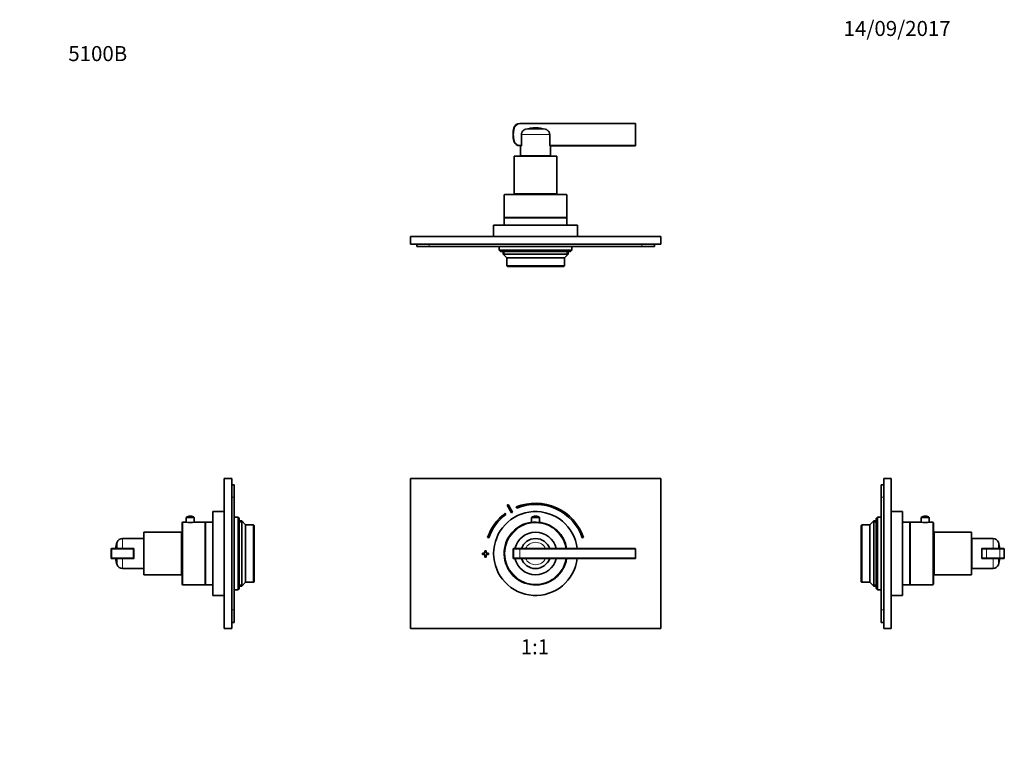
# Model space of a CAD drawing. Units: millimetres. Extents: x 0 to 787, y 0 to 1164.
# Drawn here: x 0 to 787, y 582 to 1164 of the extents above; entities that cross this region are included whole.
import ezdxf
from ezdxf import colors
from ezdxf.entities.mleader import LeaderData, LeaderLine
from ezdxf.enums import TextEntityAlignment as Align
from ezdxf.math import Vec2, Vec3

# ---------------------------------------------------------------- set-up
doc = ezdxf.new("R2010")
doc.units = ezdxf.units.MM
for name, color, linetype in [('DV1_Défaut', 7, 'Continuous'), ('DV2_Défaut', 7, 'Continuous'), ('DV4_Défaut', 7, 'Continuous'), ('DV5_Défaut', 7, 'Continuous'), ('Défaut', 7, 'Continuous')]:
    doc.layers.add(name, color=color, linetype=linetype)
doc.styles.add('SEACAD_ArialB', font='arialbd.ttf')

# ---------------------------------------------------------------- blocks, each defined once
blk = doc.blocks.new('_DOT')
at = {"color": 0}
blk.add_line((0, 0), (-1, 0), dxfattribs=at)
at = {"color": 0, "const_width": 0.333}
blk.add_lwpolyline([(-0.1665, 0, 1), (0.1665, 0, 1)], format="xyb", close=True, dxfattribs=at)
blk = doc.blocks.new('SE')
at = {"layer": 'DV1_Défaut', "color": 7, "linetype": 'Continuous', "lineweight": 35}
for p, q in [((512.33, 797.65), (312.33, 797.65)), ((312.33, 797.65), (312.33, 677.65)), ((512.33, 677.65), (512.33, 797.65)), ((389.67, 776.23), (393.13, 770.14)), ((394, 770.63), (390.54, 776.72)), ((396.94, 774.81), (397.32, 773.89)), ((388.63, 768.95), (388.03, 769.75)), ((409.08, 766.55), (415.58, 766.55)), ((409.08, 766.55), (409.08, 762.44)), ((412.45, 767.45), (412.21, 767.45)), ((415.58, 762.44), (415.58, 766.55)), ((374.03, 750.51), (374.97, 750.19)), ((449.69, 750.19), (450.63, 750.51)), ((372.83, 739.85), (371.83, 739.85)), ((371.83, 739.85), (371.83, 737.85)), ((372.83, 737.85), (372.83, 739.85)), ((394.33, 741.15), (394.33, 734.15)), ((394.83, 741.65), (395.54, 741.65)), ((395.54, 741.65), (399.87, 741.65)), ((399.87, 741.65), (491.83, 741.65)), ((492.33, 741.15), (492.33, 734.15)), ((371.83, 737.85), (369.83, 737.85)), ((369.83, 737.85), (369.83, 736.85)), ((369.83, 736.85), (371.83, 736.85)), ((371.83, 736.85), (371.83, 734.85)), ((371.83, 734.85), (372.83, 734.85)), ((374.83, 737.85), (372.83, 737.85)), ((372.83, 734.85), (372.83, 736.85)), ((372.83, 736.85), (374.83, 736.85)), ((374.83, 736.85), (374.83, 737.85)), ((394.83, 733.65), (395.54, 733.65)), ((399.87, 733.65), (395.54, 733.65)), ((491.83, 733.65), (399.87, 733.65)), ((312.33, 677.65), (512.33, 677.65))]:
    blk.add_line(p, q, dxfattribs=at)
at = {"layer": 'DV1_Défaut', "color": 7, "linetype": 'Continuous', "lineweight": 18}
for p, q in [((394.33, 741.15), (395.05, 741.15)), ((399.87, 741.15), (395.05, 741.15)), ((395.05, 734.15), (395.05, 741.15)), ((399.87, 741.65), (399.87, 741.15)), ((491.83, 741.15), (399.87, 741.15)), ((399.87, 734.15), (399.87, 741.15)), ((491.83, 741.65), (491.83, 741.15)), ((491.83, 734.15), (491.83, 741.15)), ((492.33, 741.15), (491.83, 741.15)), ((395.05, 734.15), (394.33, 734.15)), ((395.05, 734.15), (399.87, 734.15)), ((399.87, 734.15), (491.83, 734.15)), ((399.87, 734.15), (399.87, 733.65)), ((492.33, 734.15), (491.83, 734.15)), ((491.83, 733.65), (491.83, 734.15))]:
    blk.add_line(p, q, dxfattribs=at)
at = {"layer": 'DV1_Défaut', "color": 7, "linetype": 'Continuous', "lineweight": 35}
for centre, radius, start, end in [((412.33, 737.35), 45, 118.96414, 120.2374), ((412.33, 737.35), 40.5, 18.96557, 112.33165), ((412.33, 737.35), 39.5, 18.96557, 112.33165), ((412.33, 737.35), 40.5, 126.8699, 161.03443), ((412.33, 737.35), 39.5, 126.8699, 161.03443), ((412.33, 737.65), 33.5, 6.85765, 353.14235), ((412.33, 737.35), 38, 118.84686, 120.35468), ((412.21, 761.57), 5.88, 90, 122.14365), ((412.45, 761.57), 5.88, 57.85635, 90), ((412.33, 737.65), 25.15, 97.42479, 350.84849), ((412.33, 737.65), 25, 9.2069, 350.7931), ((412.33, 737.65), 25.15, 9.15151, 82.57521), ((412.33, 737.65), 17, 13.60896, 166.39104), ((412.33, 737.65), 12, 19.47122, 160.52878), ((394.83, 741.15), 0.5, 90, 180), ((491.83, 741.15), 0.5, 0, 90), ((394.83, 734.15), 0.5, 180, 270), ((412.33, 737.65), 17, 193.60896, 346.39104), ((412.33, 737.65), 12, 199.47122, 340.52878), ((491.83, 734.15), 0.5, 270, 0)]:
    blk.add_arc(centre, radius, start, end, dxfattribs=at)
at = {"layer": 'DV1_Défaut', "color": 7, "linetype": 'Continuous', "lineweight": 18}
for radius, start, end in [(24.5, 9.39648, 350.60352), (8.94, 26.59103, 153.40897), (8.94, 206.59103, 333.40897)]:
    blk.add_arc((412.33, 737.65), radius, start, end, dxfattribs=at)
for centre, start_param, end_param in [((395.54, 741.15), 0, 1.570796), ((395.54, 734.15), 1.570796, 3.141593)]:
    blk.add_ellipse(centre, major_axis=(0, 0.5), ratio=0.963789, start_param=start_param, end_param=end_param, dxfattribs=at)
blk = doc.blocks.new('SE1')
at = {"layer": 'DV2_Défaut', "color": 7, "linetype": 'Continuous', "lineweight": 35}
for p, q in [((399.87, 1081.28), (491.83, 1081.28)), ((492.33, 1080.78), (492.33, 1063.78)), ((401.02, 1063.78), (401.02, 1072.26)), ((423.64, 1072.26), (423.64, 1063.78)), ((400.85, 1063.28), (399.87, 1063.28)), ((400.33, 1063.28), (400.33, 1055.28)), ((400.85, 1063.28), (401.02, 1063.28)), ((401.02, 1063.28), (401.02, 1063.78)), ((423.64, 1063.78), (423.64, 1063.28)), ((423.64, 1063.28), (423.81, 1063.28)), ((491.83, 1063.28), (423.81, 1063.28)), ((424.33, 1055.28), (424.33, 1063.28)), ((429.33, 1055.08), (395.33, 1055.08)), ((395.33, 1055.08), (395.33, 1025.08)), ((424.33, 1055.28), (400.33, 1055.28)), ((403.33, 1055.28), (403.33, 1055.08)), ((421.33, 1055.08), (421.33, 1055.28)), ((429.33, 1025.08), (429.33, 1055.08)), ((387.33, 1024.08), (387.33, 1006.08)), ((387.83, 1024.58), (436.83, 1024.58)), ((429.33, 1025.08), (395.33, 1025.08)), ((401.83, 1025.08), (401.83, 1024.58)), ((422.83, 1024.58), (422.83, 1025.08)), ((437.33, 1006.08), (437.33, 1024.08)), ((445.83, 999.88), (378.83, 999.88)), ((378.83, 999.88), (378.83, 990.88)), ((387.33, 1006.08), (437.33, 1006.08)), ((437.33, 1005.88), (387.33, 1005.88)), ((387.33, 1005.88), (387.33, 999.88)), ((389.33, 1006.08), (389.33, 1005.88)), ((435.33, 1005.88), (435.33, 1006.08)), ((437.33, 999.88), (437.33, 1005.88)), ((445.83, 990.88), (445.83, 999.88)), ((312.33, 990.88), (512.33, 990.88)), ((312.33, 984.88), (312.33, 990.88)), ((312.33, 984.88), (512.33, 984.88)), ((317.33, 982.88), (317.33, 984.88)), ((369.83, 990.9), (371.83, 990.9)), ((369.83, 990.9), (369.83, 990.88)), ((371.83, 990.9), (372.83, 990.9)), ((371.83, 990.9), (371.83, 990.88)), ((372.83, 990.9), (374.83, 990.9)), ((372.83, 990.9), (372.83, 990.88)), ((374.83, 990.9), (374.83, 990.88)), ((374.83, 990.9), (374.97, 990.9)), ((374.97, 990.9), (374.97, 990.88)), ((374.97, 990.9), (378.83, 990.9)), ((445.83, 990.9), (449.69, 990.9)), ((449.69, 990.9), (449.69, 990.88)), ((449.69, 990.9), (449.83, 990.9)), ((449.83, 990.9), (449.83, 990.88)), ((449.83, 990.9), (454.83, 990.9)), ((454.83, 990.9), (454.83, 990.88)), ((507.33, 982.88), (507.33, 984.88)), ((512.33, 984.88), (512.33, 990.88)), ((317.33, 982.88), (327.33, 982.88)), ((327.33, 982.88), (497.33, 982.88)), ((383.33, 982.88), (383.33, 979.88)), ((383.33, 979.88), (441.33, 979.88)), ((383.33, 979.88), (384.33, 978.88)), ((440.33, 978.88), (384.33, 978.88)), ((386.33, 978.88), (386.33, 976.88)), ((438.33, 976.88), (386.33, 976.88)), ((386.33, 976.88), (389.33, 973.88)), ((435.33, 973.88), (438.33, 976.88)), ((438.33, 976.88), (438.33, 978.88)), ((440.33, 978.88), (441.33, 979.88)), ((441.33, 979.88), (441.33, 982.88)), ((497.33, 982.88), (507.33, 982.88)), ((435.33, 973.88), (389.33, 973.88)), ((389.33, 973.88), (389.33, 967.38)), ((435.33, 967.38), (435.33, 973.88)), ((389.33, 967.38), (435.33, 967.38)), ((389.33, 967.38), (389.83, 966.88)), ((434.83, 966.88), (389.83, 966.88)), ((434.83, 966.88), (435.33, 967.38))]:
    blk.add_line(p, q, dxfattribs=at)
at = {"layer": 'DV2_Défaut', "color": 7, "linetype": 'Continuous', "lineweight": 18}
for p, q in [((399.87, 1081.28), (399.87, 1080.78)), ((491.83, 1080.78), (399.87, 1080.78)), ((491.83, 1080.78), (491.83, 1081.28)), ((491.83, 1063.78), (491.83, 1080.78)), ((491.83, 1080.78), (492.33, 1080.78)), ((395.05, 1077.61), (395.54, 1077.48)), ((423.64, 1072.26), (401.02, 1072.26)), ((420.32, 1076.52), (404.34, 1076.52)), ((395.05, 1066.94), (395.54, 1067.08)), ((399.87, 1063.78), (401.02, 1063.78)), ((399.87, 1063.28), (399.87, 1063.78)), ((423.64, 1063.78), (491.83, 1063.78)), ((491.83, 1063.78), (491.83, 1063.28)), ((491.83, 1063.78), (492.33, 1063.78)), ((437.33, 1024.08), (387.33, 1024.08)), ((327.33, 982.88), (327.33, 984.88)), ((497.33, 982.88), (497.33, 984.88)), ((387.25, 978.88), (387.25, 975.96)), ((437.41, 978.88), (437.41, 975.96))]:
    blk.add_line(p, q, dxfattribs=at)
at = {"layer": 'DV2_Défaut', "color": 7, "linetype": 'Continuous', "lineweight": 35}
for centre, radius, start, end in [((399.87, 1076.28), 5, 90, 164.53399), ((491.83, 1080.78), 0.5, 0, 90), ((414.33, 1072.28), 20, 164.53399, 195.46601), ((412.33, 1049.99), 27.71, 73.24091, 106.75909), ((399.87, 1068.28), 5, 195.46601, 270), ((491.83, 1063.78), 0.5, 270, 0), ((387.83, 1024.08), 0.5, 90, 180), ((436.83, 1024.08), 0.5, 0, 90)]:
    blk.add_arc(centre, radius, start, end, dxfattribs=at)
at = {"layer": 'DV2_Défaut', "color": 7, "linetype": 'Continuous', "lineweight": 18}
for centre, radius, start, end in [((399.87, 1076.28), 4.5, 90, 164.53399), ((414.33, 1072.28), 19.5, 164.53399, 195.46601), ((399.87, 1068.28), 4.5, 195.46601, 270)]:
    blk.add_arc(centre, radius, start, end, dxfattribs=at)
at = {"layer": 'DV2_Défaut', "color": 7, "linetype": 'Continuous', "lineweight": 35}
for points in [[(401.02, 1072.26), (401.02, 1072.5), (401.04, 1072.74), (401.12, 1073.22), (401.18, 1073.45), (401.34, 1073.91), (401.44, 1074.13), (401.68, 1074.55), (401.81, 1074.75), (402.11, 1075.13), (402.28, 1075.31), (402.64, 1075.63), (402.83, 1075.78), (403.23, 1076.05), (403.45, 1076.17), (403.88, 1076.37), (404.11, 1076.45), (404.34, 1076.52)], [(420.32, 1076.52), (420.55, 1076.45), (420.78, 1076.37), (421.22, 1076.16), (421.43, 1076.05), (421.83, 1075.78), (422.02, 1075.63), (422.38, 1075.31), (422.55, 1075.13), (422.85, 1074.76), (422.98, 1074.56), (423.22, 1074.13), (423.32, 1073.91), (423.48, 1073.46), (423.54, 1073.22), (423.62, 1072.74), (423.64, 1072.5), (423.64, 1072.26)]]:
    blk.add_open_spline(points, degree=3, knots=[0, 0, 0, 0, 0.125, 0.125, 0.25, 0.25, 0.375, 0.375, 0.5, 0.5, 0.625, 0.625, 0.75, 0.75, 0.875, 0.875, 1, 1, 1, 1], dxfattribs=at)
blk = doc.blocks.new('SE3')
at = {"layer": 'DV4_Défaut', "color": 7, "linetype": 'Continuous', "lineweight": 35}
for p, q in [((169.5, 797.65), (163.5, 797.65)), ((163.5, 677.65), (163.5, 797.65)), ((169.5, 677.65), (169.5, 797.65)), ((171.5, 792.65), (169.5, 792.65)), ((171.5, 782.65), (171.5, 792.65)), ((171.5, 692.65), (171.5, 782.65)), ((163.48, 750.51), (163.48, 777.85)), ((163.5, 777.85), (163.48, 777.85)), ((139.55, 766.55), (133.05, 766.55)), ((133.05, 766.55), (133.05, 762.63)), ((136.42, 767.45), (136.17, 767.45)), ((139.55, 762.63), (139.55, 766.55)), ((154.5, 704.15), (154.5, 771.15)), ((163.48, 771.15), (154.5, 771.15)), ((174.5, 766.65), (171.5, 766.65)), ((174.5, 766.65), (174.5, 708.65)), ((175.5, 765.65), (174.5, 766.65)), ((175.5, 709.65), (175.5, 765.65)), ((177.5, 763.65), (175.5, 763.65)), ((177.5, 711.65), (177.5, 763.65)), ((180.5, 760.65), (177.5, 763.65)), ((129.8, 713.15), (129.8, 762.15)), ((132.91, 762.65), (130.3, 762.65)), ((148.3, 762.65), (139.7, 762.65)), ((148.3, 712.65), (148.3, 762.65)), ((148.5, 760.65), (148.3, 760.65)), ((148.5, 712.65), (148.5, 762.65)), ((154.5, 762.65), (148.5, 762.65)), ((180.5, 714.65), (180.5, 760.65)), ((187, 760.65), (180.5, 760.65)), ((187, 760.65), (187, 714.65)), ((187.5, 760.15), (187, 760.65)), ((187.5, 715.15), (187.5, 760.15)), ((99.1, 749.65), (82.12, 749.65)), ((99.1, 725.65), (99.1, 749.65)), ((99.3, 720.65), (99.3, 754.65)), ((129.3, 754.65), (99.3, 754.65)), ((129.3, 720.65), (129.3, 754.65)), ((129.8, 748.15), (129.3, 748.15)), ((163.48, 750.51), (163.5, 750.51)), ((163.48, 750.19), (163.48, 750.51)), ((163.48, 750.19), (163.5, 750.19)), ((73.1, 734.15), (73.1, 741.15)), ((73.6, 741.65), (90.6, 741.65)), ((90.6, 741.65), (91.1, 741.65)), ((91.1, 741.15), (91.1, 741.65)), ((91.1, 741.15), (91.1, 734.15)), ((99.3, 746.65), (99.1, 746.65)), ((90.6, 733.65), (73.6, 733.65)), ((90.6, 733.65), (91.1, 733.65)), ((91.1, 733.65), (91.1, 734.15)), ((163.48, 737.85), (163.5, 737.85)), ((163.48, 736.85), (163.48, 737.85)), ((163.48, 736.85), (163.5, 736.85)), ((82.12, 725.65), (99.1, 725.65)), ((99.1, 728.65), (99.3, 728.65)), ((129.3, 727.15), (129.8, 727.15)), ((99.3, 720.65), (129.3, 720.65)), ((130.3, 712.65), (148.3, 712.65)), ((148.3, 714.65), (148.5, 714.65)), ((148.5, 712.65), (154.5, 712.65)), ((171.5, 708.65), (174.5, 708.65)), ((174.5, 708.65), (175.5, 709.65)), ((175.5, 711.65), (177.5, 711.65)), ((177.5, 711.65), (180.5, 714.65)), ((180.5, 714.65), (187, 714.65)), ((187, 714.65), (187.5, 715.15)), ((154.5, 704.15), (163.5, 704.15)), ((171.5, 682.65), (171.5, 692.65)), ((169.5, 677.65), (163.5, 677.65)), ((171.5, 682.65), (169.5, 682.65))]:
    blk.add_line(p, q, dxfattribs=at)
at = {"layer": 'DV4_Défaut', "color": 7, "linetype": 'Continuous', "lineweight": 18}
for p, q in [((171.5, 782.65), (169.5, 782.65)), ((130.3, 712.65), (130.3, 762.65)), ((175.5, 762.73), (178.42, 762.73)), ((82.12, 741.65), (82.12, 749.65)), ((73.6, 741.15), (73.1, 741.15)), ((73.6, 741.15), (73.6, 741.65)), ((90.6, 741.15), (73.6, 741.15)), ((73.6, 741.15), (73.6, 734.15)), ((77.85, 746.59), (77.85, 741.65)), ((90.6, 741.15), (90.6, 741.65)), ((90.6, 734.15), (90.6, 741.15)), ((91.1, 741.15), (90.6, 741.15)), ((73.6, 734.15), (73.1, 734.15)), ((73.6, 734.15), (90.6, 734.15)), ((73.6, 733.65), (73.6, 734.15)), ((77.85, 728.72), (77.85, 733.65)), ((82.12, 725.65), (82.12, 733.65)), ((91.1, 734.15), (90.6, 734.15)), ((90.6, 733.65), (90.6, 734.15)), ((175.5, 712.57), (178.42, 712.57)), ((171.5, 692.65), (169.5, 692.65))]:
    blk.add_line(p, q, dxfattribs=at)
at = {"layer": 'DV4_Défaut', "color": 7, "linetype": 'Continuous', "lineweight": 35}
for centre, radius, start, end in [((136.17, 761.57), 5.88, 90, 122.14365), ((136.42, 761.57), 5.88, 57.85635, 90), ((130.3, 762.15), 0.5, 90, 180), ((136.3, 787.43), 25.01, 262.18623, 277.81377), ((82.12, 745.15), 4.5, 90, 161.38854), ((73.6, 741.15), 0.5, 90, 180), ((104.39, 737.65), 28, 161.38854, 171.78679), ((90.6, 741.15), 0.5, 0, 90), ((73.6, 734.15), 0.5, 180, 270), ((104.39, 737.65), 28, 188.21321, 198.61146), ((90.6, 734.15), 0.5, 270, 0), ((82.12, 730.15), 4.5, 198.61146, 270), ((130.3, 713.15), 0.5, 180, 270)]:
    blk.add_arc(centre, radius, start, end, dxfattribs=at)
blk = doc.blocks.new('SE4')
at = {"layer": 'DV5_Défaut', "color": 7, "linetype": 'Continuous', "lineweight": 35}
for p, q in [((690.6, 797.65), (690.6, 677.65)), ((690.6, 797.65), (696.6, 797.65)), ((696.6, 797.65), (696.6, 677.65)), ((688.6, 792.65), (688.6, 782.65)), ((688.6, 792.65), (690.6, 792.65)), ((688.6, 782.65), (688.6, 692.65)), ((696.62, 777.85), (696.6, 777.85)), ((696.62, 776.72), (696.6, 776.72)), ((696.62, 776.23), (696.6, 776.23)), ((696.62, 776.72), (696.62, 777.85)), ((696.62, 776.72), (696.62, 776.23)), ((696.62, 776.23), (696.62, 770.14)), ((682.6, 763.65), (679.6, 760.65)), ((682.6, 711.65), (682.6, 763.65)), ((684.6, 763.65), (682.6, 763.65)), ((685.6, 766.65), (684.6, 765.65)), ((684.6, 709.65), (684.6, 765.65)), ((685.6, 766.65), (685.6, 708.65)), ((688.6, 766.65), (685.6, 766.65)), ((696.62, 770.14), (696.6, 770.14)), ((696.62, 769.75), (696.6, 769.75)), ((705.6, 771.15), (696.62, 771.15)), ((696.62, 769.75), (696.62, 750.51)), ((705.6, 704.15), (705.6, 771.15)), ((720.55, 766.55), (727.05, 766.55)), ((720.55, 766.55), (720.55, 762.63)), ((723.92, 767.45), (723.67, 767.45)), ((727.05, 762.63), (727.05, 766.55)), ((673.1, 760.65), (672.6, 760.15)), ((672.6, 715.15), (672.6, 760.15)), ((673.1, 760.65), (673.1, 714.65)), ((679.6, 760.65), (673.1, 760.65)), ((679.6, 714.65), (679.6, 760.65)), ((711.6, 762.65), (705.6, 762.65)), ((711.6, 712.65), (711.6, 762.65)), ((711.8, 760.65), (711.6, 760.65)), ((711.8, 712.65), (711.8, 762.65)), ((720.4, 762.65), (711.8, 762.65)), ((729.8, 762.65), (727.19, 762.65)), ((730.3, 713.15), (730.3, 762.15)), ((696.62, 750.51), (696.6, 750.51)), ((696.62, 750.19), (696.6, 750.19)), ((696.62, 750.51), (696.62, 750.19)), ((730.8, 748.15), (730.3, 748.15)), ((730.8, 720.65), (730.8, 754.65)), ((760.8, 754.65), (730.8, 754.65)), ((760.8, 720.65), (760.8, 754.65)), ((761, 725.65), (761, 749.65)), ((777.98, 749.65), (761, 749.65)), ((696.62, 739.85), (696.6, 739.85)), ((696.62, 739.85), (696.62, 737.85)), ((761, 746.65), (760.8, 746.65)), ((769, 741.65), (769, 741.15)), ((769, 741.65), (769.5, 741.65)), ((769, 734.15), (769, 741.15)), ((769.5, 741.65), (772.8, 741.65)), ((772.8, 741.65), (783.2, 741.65)), ((783.2, 741.65), (786.5, 741.65)), ((787, 734.15), (787, 741.15)), ((696.62, 737.85), (696.6, 737.85)), ((696.62, 736.85), (696.6, 736.85)), ((696.62, 734.85), (696.6, 734.85)), ((696.62, 737.85), (696.62, 736.85)), ((696.62, 736.85), (696.62, 734.85)), ((769, 734.15), (769, 733.65)), ((769, 733.65), (769.5, 733.65)), ((772.8, 733.65), (769.5, 733.65)), ((783.2, 733.65), (772.8, 733.65)), ((786.5, 733.65), (783.2, 733.65)), ((730.3, 727.15), (730.8, 727.15)), ((760.8, 728.65), (761, 728.65)), ((761, 725.65), (777.98, 725.65)), ((730.8, 720.65), (760.8, 720.65)), ((672.6, 715.15), (673.1, 714.65)), ((673.1, 714.65), (679.6, 714.65)), ((679.6, 714.65), (682.6, 711.65)), ((682.6, 711.65), (684.6, 711.65)), ((684.6, 709.65), (685.6, 708.65)), ((685.6, 708.65), (688.6, 708.65)), ((705.6, 712.65), (711.6, 712.65)), ((711.6, 714.65), (711.8, 714.65)), ((711.8, 712.65), (729.8, 712.65)), ((696.6, 704.15), (705.6, 704.15)), ((688.6, 692.65), (688.6, 682.65)), ((688.6, 682.65), (690.6, 682.65)), ((690.6, 677.65), (696.6, 677.65))]:
    blk.add_line(p, q, dxfattribs=at)
at = {"layer": 'DV5_Défaut', "color": 7, "linetype": 'Continuous', "lineweight": 18}
for p, q in [((688.6, 782.65), (690.6, 782.65)), ((684.6, 762.73), (681.68, 762.73)), ((729.8, 712.65), (729.8, 762.65)), ((777.98, 741.65), (777.98, 749.65)), ((772.66, 741.15), (769, 741.15)), ((783.33, 741.15), (772.66, 741.15)), ((772.66, 734.15), (772.66, 741.15)), ((782.24, 746.59), (782.24, 741.65)), ((787, 741.15), (783.33, 741.15)), ((783.33, 734.15), (783.33, 741.15)), ((769, 734.15), (772.66, 734.15)), ((772.66, 734.15), (783.33, 734.15)), ((777.98, 725.65), (777.98, 733.65)), ((782.24, 728.72), (782.24, 733.65)), ((783.33, 734.15), (787, 734.15)), ((684.6, 712.57), (681.68, 712.57)), ((688.6, 692.65), (690.6, 692.65))]:
    blk.add_line(p, q, dxfattribs=at)
at = {"layer": 'DV5_Défaut', "color": 7, "linetype": 'Continuous', "lineweight": 35}
for centre, radius, start, end in [((723.67, 761.57), 5.88, 90, 122.14365), ((723.92, 761.57), 5.88, 57.85635, 90), ((723.8, 787.43), 25.01, 262.18623, 277.81377), ((729.8, 762.15), 0.5, 0, 90), ((777.98, 745.15), 4.5, 18.61146, 90), ((769.5, 741.15), 0.5, 90, 180), ((755.71, 737.65), 28, 8.21321, 18.61146), ((786.5, 741.15), 0.5, 0, 90), ((769.5, 734.15), 0.5, 180, 270), ((755.71, 737.65), 28, 341.38854, 351.78679), ((786.5, 734.15), 0.5, 270, 0), ((777.98, 730.15), 4.5, 270, 341.38854), ((729.8, 713.15), 0.5, 270, 0)]:
    blk.add_arc(centre, radius, start, end, dxfattribs=at)
at = {"layer": 'DV5_Défaut', "color": 7, "linetype": 'Continuous', "lineweight": 18}
for centre, start_param, end_param in [((772.8, 741.15), 0, 1.570796), ((783.2, 741.15), 4.712389, 6.283185), ((772.8, 734.15), 1.570796, 3.141593), ((783.2, 734.15), 3.141593, 4.712389)]:
    blk.add_ellipse(centre, major_axis=(0, 0.5), ratio=0.266667, start_param=start_param, end_param=end_param, dxfattribs=at)

msp = doc.modelspace()

# ---------------------------------------------------------------- block references
at = {"layer": 'Défaut'}
for name in ['SE1', 'SE3', 'SE', 'SE4']:
    msp.add_blockref(name, (0, 0), dxfattribs=at)

# ---------------------------------------------------------------- texts
at = {"layer": 'Défaut', "color": 7, "linetype": 'Continuous', "lineweight": 35, "style": 'SEACAD_ArialB'}
msp.add_text('1:1', height=12, dxfattribs=at).set_placement((400.46, 669.15), align=Align.TOP_LEFT)

# ---------------------------------------------------------------- leaders
at = {"layer": 'Défaut', "color": 7, "linetype": 'Continuous', "lineweight": 18}
ml = msp.add_multileader_mtext('Standard', dxfattribs=at)
ml.set_content('{\\pxsm0.9;\\fSolid Edge ISO|b1||i0||c0|p34;\\W1.;14/09/2017\\P}', color=256)
ml.set_leader_properties()
ml.set_arrow_properties(name='DOT')
ml.build(insert=Vec2(0, 0))
ml.multileader.update_dxf_attribs({"leader_type": 0, "dogleg_length": 0, "arrow_head_size": 12})
ctx = ml.context
ctx.base_point, ctx.char_height, ctx.arrow_head_size, ctx.landing_gap_size = Vec3(656.6, 1156.97), 12, 12, 4.2
notes = []
notes.append((ctx, [(0, (0, 0, 0), (0, 0), (1, 0), 1, [])]))
ctx.mtext.insert = Vec3(658.6, 1163.09)
ml = msp.add_multileader_mtext('Standard', dxfattribs=at)
ml.set_content('{\\pxsm0.9;\\fArial|b1||i0||c0|p34;\\W1.;5100B\\P}', color=256)
ml.set_leader_properties()
ml.set_arrow_properties(name='DOT')
ml.build(insert=Vec2(0, 0))
ml.multileader.update_dxf_attribs({"leader_type": 0, "dogleg_length": 0, "arrow_head_size": 12})
ctx = ml.context
ctx.base_point, ctx.char_height, ctx.arrow_head_size, ctx.landing_gap_size = Vec3(36.85, 1136.92), 12, 12, 4.2
notes.append((ctx, [(0, (0, 0, 0), (0, 0), (1, 0), 1, [])]))
ctx.mtext.insert = Vec3(38.85, 1143.02)
for ctx, leaders in notes:
    for number, flags, end, landing, length, lines in leaders:
        leader = LeaderData()
        leader.index, (leader.has_last_leader_line, leader.has_dogleg_vector, leader.attachment_direction) = number, flags
        leader.last_leader_point, leader.dogleg_vector, leader.dogleg_length = Vec3(end), Vec3(landing), length
        for number, points, colour, breaks in lines:
            line = LeaderLine()
            line.index, line.vertices, line.color, line.breaks = number, Vec3.list(points), colors.encode_raw_color(colour), breaks
            leader.lines.append(line)
        ctx.leaders.append(leader)

doc.saveas('drawing.dxf')
